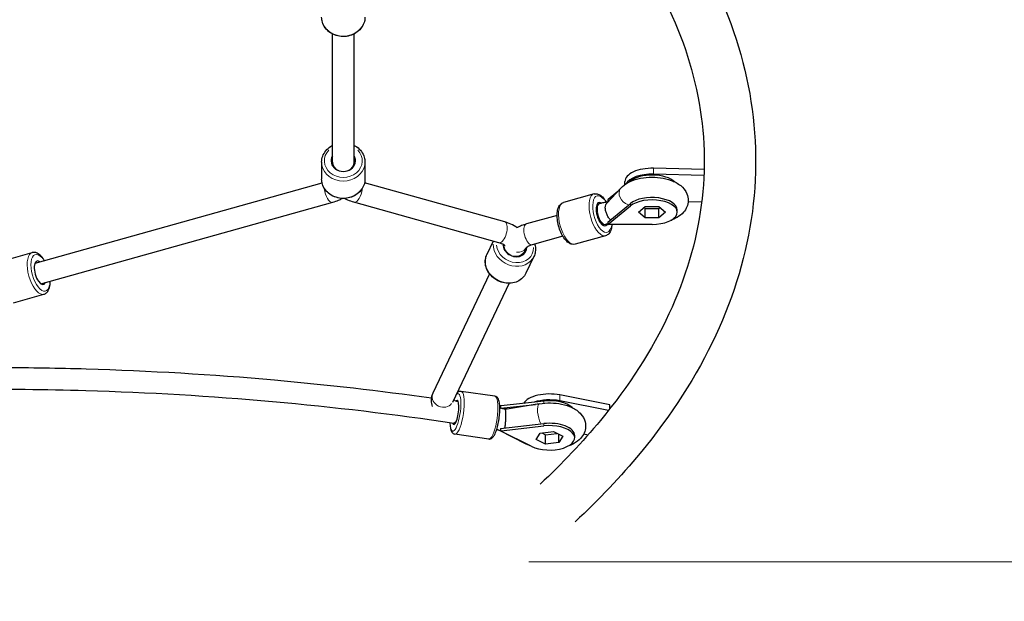
# Model space of a CAD drawing. Units: millimetres. Extents: x 3292 to 10849, y -142 to 8632.
# Drawn here: x 6428 to 7155, y 4532 to 4962 of the extents above; entities that cross this region are included whole.
import ezdxf

# ---------------------------------------------------------------- set-up
doc = ezdxf.new("R2010")
doc.units = ezdxf.units.MM
doc.header["$LTSCALE"] = 50
for name, color, linetype, lineweight in [('Widoczne (ISO)', 7, 'Continuous', 25), ('Widoczne wąskie (ISO)', 7, 'Continuous', 15), ('Wymiar (ISO)', 116, 'Continuous', 18)]:
    doc.layers.add(name, color=color, linetype=linetype, lineweight=lineweight)
doc.styles.add('Tekst etykiety (ISO)', font='tahoma.ttf')
doc.dimstyles.new('Domyślne (ISO)', dxfattribs={"dimscale": 50, "dimtxt": 3.5, "dimasz": 2.5, "dimexe": 3.175, "dimexo": 0, "dimgap": 0.762, "dimtad": 1, "dimtoh": 1, "dimdec": 0, "dimrnd": 1e-08, "dimzin": 0, "dimtxsty": 'Tekst etykiety (ISO)', "dimcen": 0.09, "dimdle": 10, "dimclrd": 256, "dimclre": 256, "dimclrt": 256, "dimadec": 0, "dimazin": 0, "dimtfac": 0.714286, "dimtdec": 0, "dimtmove": 0, "dimatfit": 3, "dimfxl": 0, "dimtolj": 1, "dimtzin": 0, "dimlwd": -1, "dimlwe": -1, "dimarcsym": 0})

# ---------------------------------------------------------------- blocks, each defined once
blk = doc.blocks.new('*D17')
at = {"layer": 'Defpoints', "color": 0}
for p in [(4816.36, 8632.07), (10690.11, 8632.07), (6863.57, 3172.91)]:
    blk.add_point(p, dxfattribs=at)
at = {"layer": 'Wymiar (ISO)'}
for p, q in [((4816.36, 8632.07), (10848.86, 8632.07)), ((10690.11, 3297.91), (10690.11, 8507.07)), ((6863.57, 3172.91), (10848.86, 3172.91))]:
    blk.add_line(p, q, dxfattribs=at)
for points in [[(10669.27, 8507.07), (10710.94, 8507.07), (10690.11, 8632.07)], [(10669.27, 3297.91), (10710.94, 3297.91), (10690.11, 3172.91)]]:
    blk.add_solid(points, dxfattribs=at)
at = {"layer": 'Wymiar (ISO)', "insert": (10469.84, 5902.49), "char_height": 175, "attachment_point": 2, "rotation": 90, "style": 'Tekst etykiety (ISO)'}
blk.add_mtext('\\A1;5459', dxfattribs=at)
blk = doc.blocks.new('*D18')
at = {"layer": 'Defpoints', "color": 0}
for p in [(3293.28, 7050.96), (9905.84, 5525.73), (3293.28, 2324.05)]:
    blk.add_point(p, dxfattribs=at)
at = {"layer": 'Wymiar (ISO)'}
for p, q in [((3293.28, 7050.96), (3293.28, 2165.3)), ((9905.84, 5525.73), (9905.84, 2165.3)), ((9780.84, 2324.05), (3418.28, 2324.05))]:
    blk.add_line(p, q, dxfattribs=at)
for points in [[(3418.28, 2344.88), (3418.28, 2303.22), (3293.28, 2324.05)], [(9780.84, 2344.88), (9780.84, 2303.22), (9905.84, 2324.05)]]:
    blk.add_solid(points, dxfattribs=at)
at = {"layer": 'Wymiar (ISO)', "insert": (6650.29, 2544.44), "char_height": 175, "attachment_point": 2, "style": 'Tekst etykiety (ISO)'}
blk.add_mtext('\\A1;6613', dxfattribs=at)
blk = doc.blocks.new('*D19')
at = {"layer": 'Defpoints', "color": 0}
for p in [(4792.21, 7107.92), (8405.84, 5525.73), (4792.21, 4155.58)]:
    blk.add_point(p, dxfattribs=at)
at = {"layer": 'Wymiar (ISO)'}
for p, q in [((4792.21, 7107.92), (4792.21, 3996.83)), ((8405.84, 5525.73), (8405.84, 3996.83)), ((8280.84, 4155.58), (4917.21, 4155.58))]:
    blk.add_line(p, q, dxfattribs=at)
for points in [[(4917.21, 4176.42), (4917.21, 4134.75), (4792.21, 4155.58)], [(8280.84, 4176.42), (8280.84, 4134.75), (8405.84, 4155.58)]]:
    blk.add_solid(points, dxfattribs=at)
at = {"layer": 'Wymiar (ISO)', "insert": (6599.03, 4375.97), "char_height": 175, "attachment_point": 2, "style": 'Tekst etykiety (ISO)'}
blk.add_mtext('\\A1;3614', dxfattribs=at)
blk = doc.blocks.new('*D20')
at = {"layer": 'Defpoints', "color": 0}
for p in [(4816.36, 7132.07), (8837.97, 7132.07), (6803.79, 4561.2)]:
    blk.add_point(p, dxfattribs=at)
at = {"layer": 'Wymiar (ISO)'}
for p, q in [((4816.36, 7132.07), (8996.72, 7132.07)), ((8837.97, 4686.2), (8837.97, 7007.07)), ((6803.79, 4561.2), (8996.72, 4561.2))]:
    blk.add_line(p, q, dxfattribs=at)
for points in [[(8817.13, 7007.07), (8858.8, 7007.07), (8837.97, 7132.07)], [(8817.13, 4686.2), (8858.8, 4686.2), (8837.97, 4561.2)]]:
    blk.add_solid(points, dxfattribs=at)
at = {"layer": 'Wymiar (ISO)', "insert": (8617.58, 5861.47), "char_height": 175, "attachment_point": 2, "rotation": 90, "style": 'Tekst etykiety (ISO)'}
blk.add_mtext('\\A1;2571', dxfattribs=at)

msp = doc.modelspace()

# ---------------------------------------------------------------- linework, layer by layer
at = {"layer": 'Widoczne (ISO)'}
for p, q in [((6658.64, 4854.1), (6658.64, 4951.49)), ((6674.64, 4854.1), (6674.64, 4951.49)), ((6650.64, 4856.73), (6650.64, 4844.13)), ((6658.64, 4854.1), (6658.64, 4856.73)), ((6674.64, 4854.1), (6674.64, 4856.73)), ((6682.64, 4856.73), (6682.64, 4844.13)), ((6933.22, 4851.21), (6895.84, 4852.18)), ((6933.07, 4846.84), (6895.84, 4847.81)), ((6438.92, 4782.13), (6650.92, 4841.47)), ((6785.88, 4812.49), (6682.36, 4841.47)), ((6874.76, 4840.23), (6874.76, 4842.5)), ((6878.73, 4842.73), (6877.95, 4842.09)), ((6851.87, 4833.2), (6829.31, 4826.93)), ((6871.82, 4837.69), (6861.36, 4826.43)), ((6869.43, 4835.11), (6862.23, 4829.21)), ((6443.23, 4766.72), (6658.79, 4827.06)), ((6781.57, 4797.08), (6674.48, 4827.06)), ((6856.18, 4826.1), (6854.02, 4825.49)), ((6862.11, 4829.12), (6861.99, 4829.02)), ((6861.99, 4829.02), (6861.99, 4827.27)), ((6861.99, 4827.27), (6862.62, 4827.78)), ((6862.14, 4827.27), (6861.99, 4827.27)), ((6861.99, 4812.4), (6878.73, 4826.11)), ((6862.23, 4829.21), (6862.11, 4829.12)), ((6862.23, 4810.85), (6878.73, 4824.36)), ((6884.72, 4819.78), (6889.77, 4823.99)), ((6888.88, 4823.25), (6889.71, 4822.55)), ((6889.77, 4823.99), (6899.81, 4823.97)), ((6899.76, 4822.53), (6900.64, 4823.27)), ((6899.81, 4823.97), (6904.81, 4819.75)), ((6921.47, 4827.72), (6931.48, 4827.46)), ((6824.63, 4817.4), (6801.88, 4811.01)), ((6889.71, 4815.55), (6884.72, 4819.78)), ((6889.71, 4815.55), (6889.71, 4822.55)), ((6889.71, 4822.55), (6899.76, 4822.53)), ((6899.76, 4815.54), (6899.76, 4822.53)), ((6904.81, 4819.75), (6899.76, 4815.54)), ((6913.4, 4819.76), (6913.4, 4821.51)), ((6860.47, 4810.68), (6858.3, 4810.08)), ((6861.99, 4812.4), (6861.99, 4810.65)), ((6861.99, 4810.65), (6862.11, 4810.75)), ((6862.23, 4810.65), (6861.99, 4810.65)), ((6862.11, 4810.75), (6862.23, 4810.85)), ((6862.23, 4810.72), (6862.11, 4810.75)), ((6862.23, 4810.72), (6862.23, 4810.85)), ((6862.23, 4810.72), (6862.23, 4810.65)), ((6862.46, 4810.65), (6862.23, 4810.72)), ((6862.46, 4810.65), (6862.23, 4810.65)), ((6894.85, 4810.73), (6862.46, 4810.65)), ((6899.76, 4815.54), (6889.71, 4815.55)), ((6828.88, 4801.98), (6806.21, 4795.61)), ((6860.44, 4802.37), (6837.88, 4796.1)), ((6777.41, 4798.25), (6772.72, 4788.39)), ((6785.05, 4795.69), (6784.73, 4795.01)), ((6784.73, 4795.01), (6785.05, 4795.69)), ((6414.25, 4783.53), (6436.76, 4789.83)), ((6801.73, 4793.48), (6799.18, 4788.13)), ((6799.18, 4788.13), (6800.43, 4790.77)), ((6807.46, 4786.91), (6801.61, 4774.63)), ((6438.92, 4782.13), (6438.92, 4782.13)), ((6774.75, 4774.06), (6732.81, 4685.98)), ((6443.23, 4766.72), (6443.23, 4766.72)), ((6789.2, 4767.18), (6747.26, 4679.1)), ((6422.87, 4752.71), (6445.39, 4759.02)), ((6778.62, 4683.65), (6753.7, 4687.25)), ((6783.06, 4674.78), (6808.72, 4677.65)), ((6814.79, 4680.08), (6783.23, 4676.55)), ((6811.43, 4678.11), (6786.3, 4673.84)), ((6863.57, 4677.28), (6826.55, 4684.62)), ((6862.56, 4673.11), (6826.55, 4680.25)), ((6783.01, 4676.53), (6782.78, 4676.5)), ((6782.78, 4676.5), (6782.78, 4674.85)), ((6783.23, 4676.55), (6783.01, 4676.53)), ((6863.57, 4674.4), (6863.57, 4677.28)), ((6749.37, 4663.63), (6748.35, 4663.77)), ((6782.78, 4659.88), (6814.79, 4663.46)), ((6801.79, 4648.26), (6782.13, 4658.26)), ((6782.78, 4659.88), (6782.78, 4658.13)), ((6782.78, 4658.13), (6783.01, 4658.16)), ((6782.94, 4658.05), (6782.78, 4658.13)), ((6783.04, 4658.1), (6782.94, 4658.05)), ((6783.1, 4657.97), (6782.94, 4658.05)), ((6783.01, 4658.16), (6783.23, 4658.18)), ((6783.04, 4658.1), (6783.01, 4658.16)), ((6783.04, 4658.1), (6783.23, 4658.18)), ((6783.04, 4658.1), (6783.04, 4658.1)), ((6783.1, 4657.97), (6783.04, 4658.1)), ((6805.54, 4646.65), (6783.1, 4657.97)), ((6783.23, 4658.18), (6814.79, 4661.71)), ((6809.21, 4651.78), (6812.07, 4656.45)), ((6812.07, 4656.45), (6821.85, 4657.58)), ((6813.44, 4656.6), (6816.11, 4655.24)), ((6816.11, 4655.24), (6824.51, 4656.21)), ((6821.85, 4657.58), (6828.75, 4654.04)), ((6774.05, 4651.98), (6749.13, 4655.58)), ((6816.11, 4648.24), (6809.21, 4651.78)), ((6816.11, 4648.24), (6816.11, 4655.24)), ((6825.88, 4649.37), (6816.11, 4648.24)), ((6825.88, 4649.37), (6825.88, 4655.51)), ((6828.75, 4654.04), (6825.88, 4649.37)), ((6837.61, 4652.91), (6837.61, 4654.66)), ((6844.27, 4655.78), (6847.56, 4655.13))]:
    msp.add_line(p, q, dxfattribs=at)
for centre, major_axis, ratio, start_param, end_param in [((6666.64, 4857.7), (9, 0), 0.87462, 2.66571, 6.759068), ((6666.64, 4856.73), (-8, 0), 0.87462, 0, 1.095401), ((6666.64, 4856.73), (8, 0), 0.87462, 5.187785, 6.283185), ((6894.76, 4842.5), (-20, 0), 0.48481, 4.658667, 6.283185), ((6894.76, 4838.13), (-20, 0), 0.48481, 4.658667, 6.013431), ((6894.76, 4838.13), (18.63, 0), 0.48481, 0.462542, 2.607304), ((6894.76, 4821.51), (18.63, 0), 0.48481, 0, 2.607304), ((6857.89, 4818.27), (2.41, -8.67), 0.435029, 2.658895, 6.747144), ((6861.99, 4819.84), (14.75, 5.29), 0.45228, 1.39666, 1.409991), ((6894.76, 4819.76), (18.63, 0), 0.48481, 4.717062, 8.89049), ((6862.11, 4819.94), (6.65, -8.12), 0.752725, 5.455425, 5.46824), ((6793.46, 4794.74), (8.13, -3.87), 0.852203, 3.506171, 6.685959), ((6442.81, 4774.91), (-2.43, 8.67), 0.43731, 5.807303, 9.90066), ((6441.08, 4774.42), (-2.16, 7.7), 0.43731, 0, 0.001274), ((6441.08, 4774.42), (2.16, -7.7), 0.43731, 6.281911, 6.283185), ((6818.98, 4675.65), (-20, 0), 0.48481, 4.324069, 5.995045), ((6749.5, 4671.69), (-1.29, -8.91), 0.249597, 5.8021, 9.756072), ((6818.98, 4671.28), (-20, 0), 0.48481, 4.324069, 5.310562), ((6818.98, 4671.28), (18.63, 0), 0.48481, 0.462542, 1.797314), ((6782.78, 4667.32), (16.46, -2.96), 0.438805, 1.542185, 1.580749), ((6771.24, 4669.14), (-14.01, 8.6), 0.838249, 4.134868, 4.167228), ((6783.77, 4667.43), (16.46, -2.96), 0.438805, 1.408077, 1.594817), ((6749.5, 4671.69), (-1.14, -7.92), 0.249597, 6.2201, 6.809442), ((6818.98, 4654.66), (18.63, 0), 0.48481, 0, 1.797314), ((6783.01, 4667.34), (1.17, -10.44), 0.196427, 5.765992, 5.778807), ((6783.23, 4667.37), (14.07, 9.31), 0.475819, 4.394439, 4.407254), ((6818.98, 4652.91), (18.63, 0), 0.48481, 3.907071, 8.080499)]:
    msp.add_ellipse(centre, major_axis=major_axis, ratio=ratio, start_param=start_param, end_param=end_param, dxfattribs=at)
for points, knots in [([(6932.77, 5004.03), (6948.6, 4974.47), (6959.72, 4944.04), (6971.88, 4882.39), (6972.92, 4851.18), (6964.82, 4789.28), (6955.7, 4758.6), (6927.86, 4698.81), (6909.15, 4669.7), (6871.68, 4624.31), (6855.63, 4607.35), (6837.97, 4590.87)], [2.8875212, 2.8875212, 2.8875212, 2.8875212, 3.0462236, 3.0462236, 3.204926, 3.204926, 3.3636284, 3.3636284, 3.5223308, 3.5223308, 3.620811, 3.620811, 3.620811, 3.620811]), ([(6900.21, 4984.31), (6913.99, 4958.22), (6923.44, 4931.84), (6933.85, 4878.58), (6934.69, 4851.69), (6927.6, 4797.97), (6919.64, 4771.14), (6894.81, 4717.92), (6877.92, 4691.55), (6843.44, 4649.8), (6828.55, 4634.06), (6812.04, 4618.66)], [2.8910606, 2.8910606, 2.8910606, 2.8910606, 3.0470782, 3.0470782, 3.205567, 3.205567, 3.3640557, 3.3640557, 3.5225445, 3.5225445, 3.620811, 3.620811, 3.620811, 3.620811]), ([(6682.64, 4963.83), (6682.64, 4962.33), (6682.37, 4960.84), (6681.33, 4957.99), (6680.56, 4956.64), (6678.57, 4954.21), (6677.35, 4953.14), (6674.59, 4951.37), (6673.04, 4950.68), (6669.76, 4949.78), (6668.04, 4949.56), (6664.6, 4949.62), (6662.88, 4949.9), (6659.63, 4950.93), (6658.1, 4951.68), (6655.39, 4953.58), (6654.21, 4954.72), (6652.32, 4957.28), (6651.61, 4958.69), (6650.82, 4961.36), (6650.64, 4962.6), (6650.64, 4963.83)], [3.735005, 3.735005, 3.735005, 3.735005, 4.043908, 4.043908, 4.355805, 4.355805, 4.67421, 4.67421, 4.998392, 4.998392, 5.325732, 5.325732, 5.653923, 5.653923, 5.981009, 5.981009, 6.304551, 6.304551, 6.621903, 6.621903, 6.876597, 6.876597, 6.876597, 6.876597]), ([(6650.64, 4856.73), (6650.64, 4858.23), (6650.9, 4859.72), (6651.94, 4862.57), (6652.72, 4863.92), (6654.7, 4866.35), (6655.92, 4867.42), (6657.73, 4868.58), (6658.17, 4868.83), (6658.64, 4869.07)], [0.593412, 0.593412, 0.593412, 0.593412, 0.902315, 0.902315, 1.214212, 1.214212, 1.532617, 1.532617, 1.63345, 1.63345, 1.63345, 1.63345]), ([(6674.64, 4869.07), (6675.3, 4868.73), (6675.93, 4868.35), (6677.88, 4866.98), (6679.07, 4865.84), (6680.95, 4863.28), (6681.66, 4861.87), (6682.46, 4859.2), (6682.64, 4857.97), (6682.64, 4856.73)], [2.694967, 2.694967, 2.694967, 2.694967, 2.839416, 2.839416, 3.162959, 3.162959, 3.480311, 3.480311, 3.735005, 3.735005, 3.735005, 3.735005]), ([(6871.82, 4837.69), (6873.27, 4839.24), (6874.92, 4840.44), (6879.03, 4842.74), (6881.58, 4843.68), (6886.97, 4845.02), (6889.8, 4845.42), (6895.42, 4845.67), (6898.21, 4845.55), (6903.66, 4844.8), (6906.31, 4844.18), (6911.38, 4842.33), (6913.8, 4841.09), (6917.79, 4837.83), (6919.48, 4835.88), (6921.17, 4831.79), (6921.54, 4830.01), (6921.46, 4826.66), (6921.12, 4825.11), (6919.92, 4822.17), (6919.02, 4820.81), (6916.63, 4818.1), (6915.05, 4816.89), (6911.79, 4814.95), (6910.13, 4814.21), (6908.38, 4813.59)], [0.94385, 0.94385, 0.94385, 0.94385, 1.234309, 1.234309, 1.617721, 1.617721, 1.998251, 1.998251, 2.365822, 2.365822, 2.737508, 2.737508, 3.126567, 3.126567, 3.464071, 3.464071, 3.672926, 3.672926, 3.857233, 3.857233, 4.065336, 4.065336, 4.347062, 4.347062, 4.60739, 4.60739, 4.60739, 4.60739]), ([(6682.64, 4844.13), (6682.64, 4842.63), (6682.37, 4841.14), (6681.33, 4838.29), (6680.56, 4836.94), (6678.57, 4834.51), (6677.35, 4833.44), (6674.59, 4831.67), (6673.04, 4830.98), (6669.76, 4830.07), (6668.04, 4829.86), (6664.6, 4829.92), (6662.88, 4830.19), (6659.63, 4831.23), (6658.1, 4831.98), (6655.39, 4833.88), (6654.21, 4835.02), (6652.32, 4837.58), (6651.61, 4838.99), (6650.82, 4841.66), (6650.64, 4842.89), (6650.64, 4844.13)], [3.735005, 3.735005, 3.735005, 3.735005, 4.043908, 4.043908, 4.355805, 4.355805, 4.67421, 4.67421, 4.998392, 4.998392, 5.325732, 5.325732, 5.653923, 5.653923, 5.981009, 5.981009, 6.304551, 6.304551, 6.621903, 6.621903, 6.876597, 6.876597, 6.876597, 6.876597]), ([(6851.87, 4833.2), (6852.6, 4833.4), (6853.39, 4833.42), (6855.01, 4833.1), (6855.83, 4832.72), (6857.61, 4831.51), (6858.54, 4830.58), (6859.98, 4828.74), (6860.51, 4827.94), (6861.01, 4827.07)], [2.573022, 2.573022, 2.573022, 2.573022, 2.788285, 2.788285, 3.044296, 3.044296, 3.385836, 3.385836, 3.608093, 3.608093, 3.608093, 3.608093]), ([(6658.79, 4827.06), (6660.32, 4827.49), (6661.8, 4828), (6664.1, 4829.01), (6664.96, 4829.43), (6665.79, 4829.9)], [2.0943951, 2.0943951, 2.0943951, 2.0943951, 2.3038346, 2.3038346, 2.4346591, 2.4346591, 2.4346591, 2.4346591]), ([(6674.48, 4827.06), (6672.95, 4827.49), (6671.47, 4828), (6669.17, 4829.01), (6668.31, 4829.43), (6667.48, 4829.9)], [2.0943951, 2.0943951, 2.0943951, 2.0943951, 2.3038346, 2.3038346, 2.4346591, 2.4346591, 2.4346591, 2.4346591]), ([(6837.88, 4796.1), (6837.14, 4795.89), (6836.36, 4795.88), (6834.74, 4796.2), (6833.92, 4796.58), (6832.13, 4797.78), (6831.2, 4798.71), (6829.44, 4800.98), (6828.61, 4802.33), (6827.18, 4805.25), (6826.57, 4806.81), (6825.58, 4810.01), (6825.2, 4811.65), (6824.71, 4814.87), (6824.6, 4816.45), (6824.67, 4819.46), (6824.86, 4820.88), (6825.6, 4823.44), (6826.16, 4824.6), (6827.63, 4826.16), (6828.42, 4826.68), (6829.31, 4826.93)], [5.714615, 5.714615, 5.714615, 5.714615, 5.929878, 5.929878, 6.185889, 6.185889, 6.527429, 6.527429, 6.880217, 6.880217, 7.220589, 7.220589, 7.556536, 7.556536, 7.894333, 7.894333, 8.241034, 8.241034, 8.597526, 8.597526, 8.856207, 8.856207, 8.856207, 8.856207]), ([(6862.07, 4827.2), (6861.95, 4827.18), (6861.82, 4827.17), (6861.23, 4827.1), (6860.76, 4827.04), (6859.82, 4826.9), (6859.36, 4826.82), (6858.44, 4826.64), (6857.98, 4826.54), (6857.08, 4826.33), (6856.63, 4826.22), (6856.18, 4826.1)], [4.4046732, 4.4046732, 4.4046732, 4.4046732, 4.4238036, 4.4238036, 4.49595, 4.49595, 4.5680963, 4.5680963, 4.6402426, 4.6402426, 4.712389, 4.712389, 4.712389, 4.712389]), ([(6863.98, 4814.03), (6863.62, 4814.43), (6863.27, 4814.87), (6862.41, 4816.08), (6861.92, 4816.9), (6861.12, 4818.61), (6860.8, 4819.48), (6860.36, 4821.24), (6860.24, 4822.11), (6860.24, 4823.73), (6860.36, 4824.47), (6860.77, 4825.64), (6861.04, 4826.08), (6861.36, 4826.43)], [-2.392621, -2.392621, -2.392621, -2.392621, -2.202502, -2.202502, -1.909218, -1.909218, -1.631912, -1.631912, -1.351784, -1.351784, -1.071657, -1.071657, -0.829855, -0.829855, -0.829855, -0.829855]), ([(6795.08, 4808.23), (6794.77, 4808.46), (6794.45, 4808.68), (6792.56, 4809.9), (6790.89, 4810.73), (6788.07, 4811.82), (6786.99, 4812.18), (6785.88, 4812.49)], [6.8705209, 6.8705209, 6.8705209, 6.8705209, 6.9238168, 6.9238168, 7.1786349, 7.1786349, 7.3303829, 7.3303829, 7.3303829, 7.3303829]), ([(6801.88, 4811.01), (6800.68, 4810.67), (6799.52, 4810.28), (6797.27, 4809.38), (6796.18, 4808.87), (6795.11, 4808.28), (6795.08, 4808.26), (6795.05, 4808.25)], [2.0961708, 2.0961708, 2.0961708, 2.0961708, 2.2598766, 2.2598766, 2.4235824, 2.4235824, 2.4276927, 2.4276927, 2.4276927, 2.4276927]), ([(6865.08, 4810.66), (6865.01, 4809.4), (6864.83, 4808.22), (6864.15, 4805.85), (6863.59, 4804.7), (6862.12, 4803.13), (6861.32, 4802.61), (6860.44, 4802.37)], [4.8062937, 4.8062937, 4.8062937, 4.8062937, 5.0994414, 5.0994414, 5.4559329, 5.4559329, 5.7146145, 5.7146145, 5.7146145, 5.7146145]), ([(6861.99, 4811.03), (6861.82, 4811), (6861.65, 4810.97), (6861.13, 4810.85), (6860.79, 4810.77), (6860.47, 4810.68)], [4.5602991, 4.5602991, 4.5602991, 4.5602991, 4.6083971, 4.6083971, 4.712389, 4.712389, 4.712389, 4.712389]), ([(6786.12, 4794.9), (6786.12, 4794.9), (6786.08, 4794.95), (6785.85, 4795.16), (6785.58, 4795.37), (6784.74, 4795.88), (6784.15, 4796.17), (6782.89, 4796.68), (6782.26, 4796.89), (6781.57, 4797.08)], [6.6531117, 6.6531117, 6.6531117, 6.6531117, 6.7709043, 6.7709043, 6.9613334, 6.9613334, 7.1678772, 7.1678772, 7.3303829, 7.3303829, 7.3303829, 7.3303829]), ([(6806.21, 4795.61), (6805.52, 4795.41), (6804.88, 4795.2), (6803.77, 4794.75), (6803.29, 4794.52), (6802.5, 4794.09), (6802.2, 4793.88), (6801.8, 4793.57), (6801.7, 4793.46), (6801.68, 4793.43), (6801.68, 4793.43), (6801.68, 4793.43)], [2.0961708, 2.0961708, 2.0961708, 2.0961708, 2.2598766, 2.2598766, 2.4235824, 2.4235824, 2.5872882, 2.5872882, 2.750994, 2.750994, 2.7716662, 2.7716662, 2.7716662, 2.7716662]), ([(6808.09, 4796.13), (6808.2, 4795.74), (6808.3, 4795.34), (6808.69, 4793.42), (6808.74, 4791.87), (6808.33, 4789.17), (6807.98, 4788), (6807.46, 4786.91)], [3.466852, 3.466852, 3.466852, 3.466852, 3.5499434, 3.5499434, 3.8671094, 3.8671094, 4.1205202, 4.1205202, 4.1205202, 4.1205202]), ([(6445.76, 4784.04), (6445.65, 4784.23), (6445.54, 4784.4), (6444.61, 4785.86), (6443.71, 4786.98), (6441.75, 4788.78), (6440.67, 4789.48), (6438.6, 4790.05), (6437.65, 4790.08), (6436.76, 4789.83)], [3.680207, 3.680207, 3.680207, 3.680207, 3.727613, 3.727613, 4.074314, 4.074314, 4.430332, 4.430332, 4.688333, 4.688333, 4.688333, 4.688333]), ([(6801.61, 4774.63), (6800.98, 4773.32), (6800.12, 4772.11), (6797.99, 4770.05), (6796.73, 4769.19), (6793.93, 4767.9), (6792.38, 4767.47), (6789.14, 4767.09), (6787.45, 4767.15), (6784.11, 4767.75), (6782.46, 4768.3), (6779.38, 4769.82), (6777.94, 4770.81), (6775.43, 4773.11), (6774.36, 4774.43), (6772.7, 4777.28), (6772.11, 4778.8), (6771.49, 4781.88), (6771.44, 4783.43), (6771.85, 4786.14), (6772.2, 4787.3), (6772.72, 4788.39)], [4.12052, 4.12052, 4.12052, 4.12052, 4.42702, 4.42702, 4.737336, 4.737336, 5.055718, 5.055718, 5.380853, 5.380853, 5.709381, 5.709381, 6.038767, 6.038767, 6.36706, 6.36706, 6.691536, 6.691536, 7.008702, 7.008702, 7.262113, 7.262113, 7.262113, 7.262113]), ([(6445.39, 4759.02), (6446.13, 4759.22), (6446.81, 4759.62), (6448.04, 4760.74), (6448.55, 4761.49), (6449.45, 4763.45), (6449.77, 4764.73), (6450.04, 4766.93), (6450.08, 4767.77), (6450.08, 4768.64)], [1.546741, 1.546741, 1.546741, 1.546741, 1.762884, 1.762884, 2.019567, 2.019567, 2.360837, 2.360837, 2.554867, 2.554867, 2.554867, 2.554867]), ([(6414.72, 4704.95), (6435.42, 4704.88), (6456.11, 4704.55), (6523.37, 4702.57), (6569.8, 4699.83), (6654.81, 4692.27), (6693.53, 4687.81), (6731.69, 4682.4)], [1.57758, 1.57758, 1.57758, 1.57758, 1.6312755, 1.6312755, 1.7523569, 1.7523569, 1.8554386, 1.8554386, 1.8554386, 1.8554386]), ([(6386.83, 4688.88), (6416.69, 4689.13), (6446.57, 4688.82), (6522.67, 4686.58), (6568.78, 4683.86), (6659.66, 4675.77), (6704.42, 4670.42), (6748.36, 4663.79)], [1.553348, 1.553348, 1.553348, 1.553348, 1.6313359, 1.6313359, 1.7524373, 1.7524373, 1.8726495, 1.8726495, 1.8726495, 1.8726495]), ([(6732.81, 4685.98), (6732.04, 4684.35), (6731.55, 4682.47), (6731.5, 4679.02), (6731.77, 4677.48), (6732.26, 4676.07)], [2.9146999, 2.9146999, 2.9146999, 2.9146999, 3.1339123, 3.1339123, 3.3105065, 3.3105065, 3.3105065, 3.3105065]), ([(6753.7, 4687.25), (6753.23, 4687.32), (6752.76, 4687.26), (6751.84, 4686.96), (6751.44, 4686.69), (6750.83, 4686.17), (6750.6, 4685.93), (6750.38, 4685.66)], [2.6172369, 2.6172369, 2.6172369, 2.6172369, 2.7406615, 2.7406615, 2.8947118, 2.8947118, 3.0116667, 3.0116667, 3.0116667, 3.0116667]), ([(6748.19, 4681.06), (6748.22, 4681.04), (6748.26, 4681.02), (6748.79, 4680.72), (6749.44, 4680.42), (6750.62, 4679.98), (6751.09, 4679.83), (6751.58, 4679.69)], [3.8378675, 3.8378675, 3.8378675, 3.8378675, 3.8532151, 3.8532151, 4.0637634, 4.0637634, 4.180947, 4.180947, 4.180947, 4.180947]), ([(6774.05, 4651.98), (6774.52, 4651.91), (6774.99, 4651.97), (6775.91, 4652.27), (6776.31, 4652.54), (6777.33, 4653.41), (6777.83, 4654.12), (6778.91, 4656.08), (6779.47, 4657.43), (6780.41, 4660.34), (6780.8, 4661.84), (6781.45, 4664.95), (6781.72, 4666.55), (6782.12, 4669.72), (6782.25, 4671.29), (6782.35, 4674.29), (6782.33, 4675.71), (6782.12, 4678.33), (6781.92, 4679.51), (6781.41, 4681.12), (6781.17, 4681.67), (6780.6, 4682.51), (6780.33, 4682.83), (6779.59, 4683.37), (6779.12, 4683.58), (6778.62, 4683.65)], [5.75883, 5.75883, 5.75883, 5.75883, 5.882254, 5.882254, 6.036304, 6.036304, 6.337393, 6.337393, 6.731559, 6.731559, 7.074205, 7.074205, 7.406519, 7.406519, 7.737324, 7.737324, 8.072605, 8.072605, 8.425909, 8.425909, 8.634638, 8.634638, 8.76753, 8.76753, 8.900422, 8.900422, 8.900422, 8.900422]), ([(6811.43, 4678.11), (6814.16, 4678.58), (6816.99, 4678.78), (6822.57, 4678.68), (6825.32, 4678.39), (6830.67, 4677.28), (6833.25, 4676.46), (6838.09, 4674.14), (6840.37, 4672.62), (6843.62, 4668.9), (6844.78, 4666.95), (6845.74, 4663.1), (6845.82, 4661.41), (6845.34, 4658.22), (6844.8, 4656.74), (6843.23, 4653.89), (6842.13, 4652.59), (6839.24, 4649.95), (6837.35, 4648.79), (6834.44, 4647.44), (6833.53, 4647.07), (6832.6, 4646.74)], [0.94385, 0.94385, 0.94385, 0.94385, 1.317904, 1.317904, 1.685022, 1.685022, 2.06202, 2.06202, 2.451726, 2.451726, 2.732292, 2.732292, 2.925556, 2.925556, 3.113171, 3.113171, 3.339947, 3.339947, 3.658234, 3.658234, 3.7974, 3.7974, 3.7974, 3.7974]), ([(6786.33, 4673.82), (6785.92, 4673.97), (6785.51, 4674.11), (6784.67, 4674.36), (6784.25, 4674.48), (6783.39, 4674.71), (6782.96, 4674.81), (6782.46, 4674.92), (6782.39, 4674.94), (6782.32, 4674.95)], [4.3679263, 4.3679263, 4.3679263, 4.3679263, 4.4368188, 4.4368188, 4.5057113, 4.5057113, 4.5746039, 4.5746039, 4.5851769, 4.5851769, 4.5851769, 4.5851769]), ([(6785.95, 4660.24), (6786.07, 4660.74), (6786.18, 4661.3), (6786.41, 4662.72), (6786.51, 4663.62), (6786.67, 4665.46), (6786.73, 4666.39), (6786.81, 4668.22), (6786.83, 4669.11), (6786.83, 4670.73), (6786.81, 4671.45), (6786.73, 4672.62), (6786.67, 4673.07), (6786.53, 4673.64), (6786.44, 4673.78), (6786.33, 4673.82)], [-2.420339, -2.420339, -2.420339, -2.420339, -2.202502, -2.202502, -1.909218, -1.909218, -1.631912, -1.631912, -1.351784, -1.351784, -1.071657, -1.071657, -0.794351, -0.794351, -0.546552, -0.546552, -0.546552, -0.546552]), ([(6745.43, 4664.23), (6745.44, 4663.54), (6745.47, 4662.87), (6745.63, 4660.9), (6745.83, 4659.72), (6746.34, 4658.11), (6746.57, 4657.56), (6747.15, 4656.72), (6747.42, 4656.41), (6748.15, 4655.87), (6748.62, 4655.65), (6749.13, 4655.58)], [4.7658335, 4.7658335, 4.7658335, 4.7658335, 4.9310122, 4.9310122, 5.2843167, 5.2843167, 5.493045, 5.493045, 5.6259373, 5.6259373, 5.7588296, 5.7588296, 5.7588296, 5.7588296]), ([(6782.13, 4658.26), (6781.95, 4658.35), (6781.73, 4658.45), (6781.25, 4658.65), (6780.99, 4658.74), (6780.48, 4658.91), (6780.24, 4658.99), (6779.99, 4659.06)], [4.1924296, 4.1924296, 4.1924296, 4.1924296, 4.2964215, 4.2964215, 4.4004133, 4.4004133, 4.4809129, 4.4809129, 4.4809129, 4.4809129]), ([(6805.35, 4646.74), (6804.57, 4647.02), (6803.79, 4647.33), (6802.62, 4647.85), (6802.2, 4648.05), (6801.79, 4648.26)], [5.0489904, 5.0489904, 5.0489904, 5.0489904, 5.1665317, 5.1665317, 5.2323484, 5.2323484, 5.2323484, 5.2323484])]:
    msp.add_open_spline(points, degree=3, knots=knots, dxfattribs=at)
for points in [[(6784.51, 4674.41), (6784.52, 4674.42), (6784.53, 4674.44), (6784.55, 4674.45)], [(6784.55, 4674.45), (6784.59, 4674.55), (6784.63, 4674.64), (6784.67, 4674.72)]]:
    msp.add_open_spline(points, degree=3, dxfattribs=at)
at = {"layer": 'Widoczne wąskie (ISO)'}
for p, q in [((6895.84, 4848.03), (6895.84, 4851.97)), ((6878.73, 4842.47), (6878.73, 4842.72)), ((6878.73, 4824.45), (6878.73, 4826.02)), ((6814.79, 4678.63), (6814.79, 4680)), ((6826.55, 4680.47), (6826.55, 4684.4)), ((6814.79, 4661.8), (6814.79, 4663.37))]:
    msp.add_line(p, q, dxfattribs=at)
for centre, major_axis, ratio, start_param, end_param in [((6666.64, 4963.83), (16, 0), 0.87462, 3.298672, 6.126106), ((6666.64, 4857.7), (14, 0), 0.87462, 2.432377, 6.992401), ((6666.64, 4856.73), (-16, 0), 0.87462, 0.15708, 2.984513), ((6666.64, 4844.13), (16, 0), 0.87462, 3.298672, 6.126106), ((6656.64, 4834.76), (2.16, -7.7), 0.43731, 4.375357, 6.182773), ((6676.64, 4834.76), (-2.16, -7.7), 0.43731, 0.100412, 1.907829), ((6856.15, 4817.78), (-4.28, 15.42), 0.435029, 0.15708, 2.984513), ((6857.89, 4818.27), (3.75, -13.49), 0.435029, 2.401267, 6.890164), ((6877.68, 4832.24), (-5.86, 5.45), 0.797439, 0.110344, 2.096531), ((6833.6, 4811.51), (4.28, -15.42), 0.435029, 3.298672, 6.126106), ((6858.33, 4818.39), (-2.14, 7.71), 0.435029, 0.15708, 2.984513), ((6783.72, 4804.79), (2.16, 7.7), 0.43731, 3.298672, 6.126106), ((6804.05, 4803.31), (-2.16, 7.7), 0.438654, 0.15708, 2.984513), ((6793.01, 4793.79), (-14.45, 6.88), 0.852203, 0.341955, 2.994243), ((6793.46, 4794.74), (12.64, -6.02), 0.852203, 3.59416, 6.704079), ((6793.21, 4794.21), (7.22, -3.44), 0.852203, 3.61348, 6.142674), ((6441.08, 4774.42), (-4.31, 15.41), 0.43731, 0.15708, 2.984513), ((6442.81, 4774.91), (3.77, -13.48), 0.43731, 2.432377, 6.992401), ((6794.59, 4797.1), (7.22, -3.44), 0.852203, 5.099935, 6.191903), ((6787.17, 4781.51), (14.45, -6.88), 0.852203, 3.298672, 6.126106), ((6740.03, 4682.54), (-7.22, 3.44), 0.852203, 0.15708, 2.984513), ((6749.5, 4671.69), (2, 13.86), 0.249597, 2.404946, 6.520863), ((6751.41, 4671.41), (-2.29, -15.84), 0.249597, 0.15708, 2.984513), ((6776.33, 4667.82), (2.29, 15.84), 0.249597, 3.298672, 6.126106), ((6812.77, 4670.23), (-1.34, 7.89), 0.28965, 0.130441, 2.478377), ((6785.76, 4665.39), (-3.63, -7.13), 0.633089, 0.010825, 0.205683), ((6805.42, 4655.39), (-3.63, -7.13), 0.633089, 0.012766, 0.242554)]:
    msp.add_ellipse(centre, major_axis=major_axis, ratio=ratio, start_param=start_param, end_param=end_param, dxfattribs=at)

# ---------------------------------------------------------------- dimensions: what is measured, and where the dimension line sits
at = {"layer": 'Wymiar (ISO)'}
for base, p1, p2, angle, picture, middle in [((10690.11, 8632.07), (6863.57, 3172.91), (4816.36, 8632.07), 90, '*D17', (10690.11, 5902.49)), ((8837.97, 7132.07), (6803.79, 4561.2), (4816.36, 7132.07), 90, '*D20', (8837.97, 5861.47)), ((4792.21, 4155.58), (8405.84, 5525.73), (4792.21, 7107.92), 180, '*D19', (6599.03, 4155.58)), ((3293.28, 2324.05), (9905.84, 5525.73), (3293.28, 7050.96), 180, '*D18', (6650.29, 2324.05))]:
    dim = msp.add_linear_dim(base=base, p1=p1, p2=p2, angle=angle, dimstyle='Domyślne (ISO)', override={"dimtoh": 0, "dimdec": 0, "dimtp": 0, "dimtm": 0, "dimtdec": 0, "dimtofl": 0, "dimatfit": 1}, dxfattribs=at)
    dim.commit()
    dim.dimension.update_dxf_attribs({"geometry": picture, "text_midpoint": middle, "dimtype": 160})

doc.saveas('drawing.dxf')
